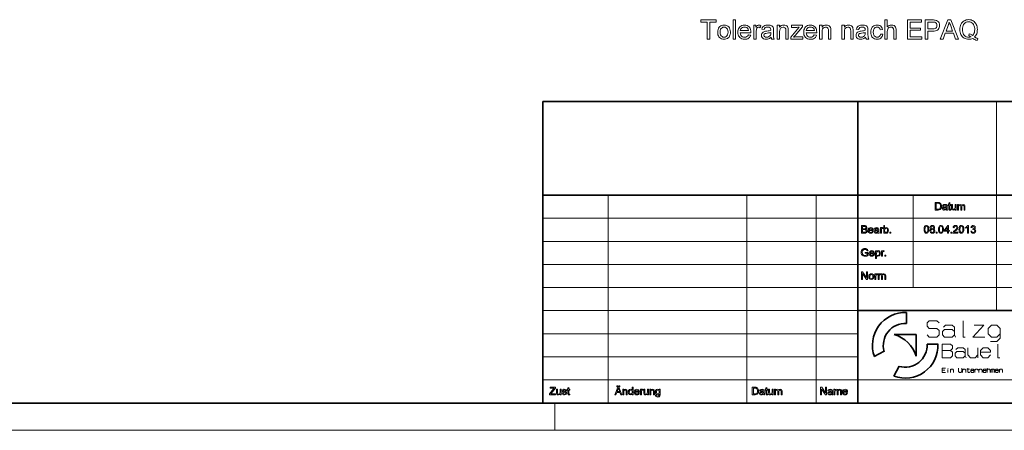
# Model space of a CAD drawing. Extents: x 0 to 1189, y 0 to 841.
# Drawn here: x 901 to 1081, y 0 to 75 of the extents above; entities that cross this region are included whole.
import ezdxf

# ---------------------------------------------------------------- set-up
doc = ezdxf.new("R2010")
doc.units = 0

msp = doc.modelspace()

# ---------------------------------------------------------------- linework, layer by layer
at = {"color": 5, "lineweight": 35}
for p, q in [((996.8, 60.25), (1184, 60.25)), ((996.8, 5), (996.8, 60.25)), ((1054.46, 5), (1054.46, 60.25)), ((996.8, 43.07), (1184, 43.07)), ((1054.46, 21.92), (1097.64, 21.92)), ((5, 5), (1184, 5))]:
    msp.add_line(p, q, dxfattribs=at)
at = {"color": 115, "lineweight": 13}
for p, q in [((1079.86, 21.92), (1079.86, 60.25)), ((1008.74, 5), (1008.74, 43.07)), ((1034.14, 5), (1034.14, 43.07)), ((1046.84, 5), (1046.84, 43.07)), ((996.8, 38.84), (1097.64, 38.84)), ((996.8, 34.61), (1097.64, 34.61)), ((996.8, 30.38), (1097.64, 30.38)), ((996.8, 26.15), (1097.64, 26.15)), ((996.8, 21.92), (1054.46, 21.92)), ((996.8, 17.69), (1054.46, 17.69)), ((996.8, 13.46), (1054.46, 13.46)), ((996.8, 9.23), (1140.82, 9.23)), ((0, 0), (1189, 0))]:
    msp.add_line(p, q, dxfattribs=at)
at = {"color": 115, "lineweight": 13, "ltscale": 0.423}
msp.add_line((1064.62, 26.15), (1064.62, 43.07), dxfattribs=at)
at = {"color": 5, "lineweight": 35, "ltscale": 0.05017}
msp.add_line((1063.38, 19.58), (1063.38, 21.59), dxfattribs=at)
at = {"color": 5, "lineweight": 35, "ltscale": 0.100238}
for p in [(1061.15, 17.58), (1065.16, 13.57)]:
    msp.add_line(p, (1065.16, 17.58), dxfattribs=at)
at = {"color": 5, "lineweight": 35, "ltscale": 0.050849}
for p, q in [((1057.5, 13.51), (1059.3, 14.47)), ((1061.09, 9.93), (1062.04, 11.72))]:
    msp.add_line(p, q, dxfattribs=at)
at = {"color": 5, "lineweight": 35, "ltscale": 0.050171}
msp.add_line((1067.16, 15.8), (1069.16, 15.8), dxfattribs=at)
at = {"color": 115, "lineweight": 13, "ltscale": 0.125}
msp.add_line((999, 0), (999, 5), dxfattribs=at)
at = {"color": 7, "lineweight": 13}
for points in [[(1026.88, 71.67), (1026.88, 74.78), (1025.71, 74.78), (1025.71, 75.17), (1028.53, 75.17), (1028.53, 74.78), (1027.36, 74.78), (1027.36, 71.67)], [(1028.82, 72.93), (1028.84, 73.2), (1028.88, 73.43), (1028.96, 73.64), (1029.07, 73.82), (1029.21, 73.97), (1029.37, 74.09), (1029.56, 74.17), (1029.77, 74.23), (1029.99, 74.24), (1030.23, 74.22), (1030.46, 74.16), (1030.65, 74.05), (1030.83, 73.9), (1030.97, 73.72), (1031.07, 73.5), (1031.13, 73.25), (1031.15, 72.97), (1031.15, 72.74), (1031.12, 72.53), (1031.07, 72.36), (1031.01, 72.2), (1030.9, 72.03), (1030.76, 71.89), (1030.59, 71.77), (1030.4, 71.69), (1030.2, 71.64), (1029.99, 71.62), (1029.74, 71.64), (1029.52, 71.7), (1029.32, 71.81), (1029.14, 71.96), (1029.03, 72.1), (1028.94, 72.28), (1028.87, 72.47), (1028.83, 72.69)], [(1031.64, 71.67), (1031.64, 75.17), (1032.08, 75.17), (1032.08, 71.67)], [(1034.45, 72.45), (1034.88, 72.4), (1034.79, 72.17), (1034.66, 71.98), (1034.49, 71.82), (1034.33, 71.73), (1034.16, 71.67), (1033.96, 71.63), (1033.75, 71.62), (1033.48, 71.64), (1033.24, 71.7), (1033.03, 71.81), (1032.85, 71.96), (1032.73, 72.11), (1032.64, 72.27), (1032.57, 72.46), (1032.53, 72.68), (1032.52, 72.91), (1032.53, 73.15), (1032.57, 73.37), (1032.64, 73.57), (1032.73, 73.74), (1032.85, 73.89), (1033.03, 74.05), (1033.24, 74.16), (1033.47, 74.22), (1033.72, 74.24), (1033.97, 74.22), (1034.19, 74.16), (1034.39, 74.05), (1034.57, 73.9), (1034.69, 73.76), (1034.78, 73.59), (1034.84, 73.4), (1034.88, 73.18), (1034.9, 72.95), (1034.9, 72.83), (1032.95, 72.83), (1032.99, 72.59), (1033.07, 72.38), (1033.2, 72.22), (1033.36, 72.1), (1033.55, 72.03), (1033.76, 72.01), (1033.98, 72.03), (1034.18, 72.11), (1034.33, 72.25)], [(1035.43, 71.67), (1035.43, 74.2), (1035.82, 74.2), (1035.82, 73.86), (1035.95, 74.05), (1036.08, 74.17), (1036.2, 74.23), (1036.33, 74.24), (1036.54, 74.21), (1036.74, 74.12), (1036.6, 73.73), (1036.46, 73.82), (1036.32, 73.86), (1036.08, 73.77), (1036, 73.67), (1035.94, 73.53), (1035.9, 73.37), (1035.88, 73.2), (1035.87, 73.02), (1035.87, 71.67)], [(1038.59, 72.01), (1038.43, 71.88), (1038.28, 71.78), (1038.13, 71.71), (1037.91, 71.64), (1037.68, 71.62), (1037.43, 71.64), (1037.22, 71.71), (1037.06, 71.82), (1036.94, 71.97), (1036.87, 72.14), (1036.84, 72.34), (1036.86, 72.52), (1036.92, 72.68), (1037.02, 72.81), (1037.14, 72.92), (1037.28, 73), (1037.44, 73.06), (1037.59, 73.09), (1037.8, 73.13), (1038.04, 73.16), (1038.24, 73.19), (1038.41, 73.23), (1038.54, 73.27), (1038.54, 73.38), (1038.51, 73.58), (1038.43, 73.72), (1038.23, 73.82), (1037.96, 73.86), (1037.71, 73.83), (1037.53, 73.76), (1037.41, 73.63), (1037.33, 73.42), (1036.89, 73.47), (1036.97, 73.71), (1037.08, 73.9), (1037.24, 74.05), (1037.46, 74.16), (1037.64, 74.2), (1037.83, 74.23), (1038.04, 74.24), (1038.25, 74.24), (1038.42, 74.21), (1038.57, 74.17), (1038.75, 74.08), (1038.87, 73.97), (1038.95, 73.84), (1039.01, 73.68), (1039.02, 73.53), (1039.03, 73.29), (1039.03, 72.75), (1039.03, 72.42), (1039.04, 72.17), (1039.06, 72.01), (1039.1, 71.83), (1039.18, 71.67), (1038.74, 71.67), (1038.64, 71.83)], [(1039.71, 71.67), (1039.71, 74.2), (1040.15, 74.2), (1040.15, 73.84), (1040.3, 74.02), (1040.47, 74.14), (1040.68, 74.22), (1040.92, 74.24), (1041.13, 74.22), (1041.33, 74.16), (1041.49, 74.07), (1041.6, 73.95), (1041.68, 73.8), (1041.73, 73.63), (1041.75, 73.47), (1041.75, 73.22), (1041.75, 71.67), (1041.31, 71.67), (1041.31, 73.19), (1041.3, 73.41), (1041.27, 73.57), (1041.2, 73.69), (1041.09, 73.78), (1040.96, 73.84), (1040.8, 73.86), (1040.55, 73.81), (1040.34, 73.68), (1040.23, 73.54), (1040.17, 73.32), (1040.15, 73.03), (1040.15, 71.67)], [(1042.19, 71.67), (1042.19, 72.03), (1043.73, 73.86), (1043.49, 73.82), (1043.28, 73.81), (1042.33, 73.81), (1042.33, 74.2), (1044.33, 74.2), (1044.33, 73.91), (1042.98, 72.31), (1042.73, 72.01), (1042.91, 72.04), (1043.08, 72.05), (1043.25, 72.06), (1044.38, 72.06), (1044.38, 71.67)], [(1046.51, 72.45), (1046.94, 72.4), (1046.85, 72.17), (1046.72, 71.98), (1046.54, 71.82), (1046.39, 71.73), (1046.21, 71.67), (1046.02, 71.63), (1045.8, 71.62), (1045.53, 71.64), (1045.29, 71.7), (1045.08, 71.81), (1044.9, 71.96), (1044.78, 72.11), (1044.69, 72.27), (1044.62, 72.46), (1044.58, 72.68), (1044.57, 72.91), (1044.58, 73.15), (1044.62, 73.37), (1044.69, 73.57), (1044.79, 73.74), (1044.91, 73.89), (1045.09, 74.05), (1045.29, 74.16), (1045.52, 74.22), (1045.78, 74.24), (1046.03, 74.22), (1046.25, 74.16), (1046.45, 74.05), (1046.62, 73.9), (1046.74, 73.76), (1046.83, 73.59), (1046.9, 73.4), (1046.94, 73.18), (1046.95, 72.95), (1046.95, 72.83), (1045.01, 72.83), (1045.05, 72.59), (1045.13, 72.38), (1045.26, 72.22), (1045.42, 72.1), (1045.6, 72.03), (1045.81, 72.01), (1046.04, 72.03), (1046.23, 72.11), (1046.39, 72.25)], [(1047.49, 71.67), (1047.49, 74.2), (1047.93, 74.2), (1047.93, 73.84), (1048.07, 74.02), (1048.25, 74.14), (1048.46, 74.22), (1048.7, 74.24), (1048.91, 74.22), (1049.1, 74.16), (1049.26, 74.07), (1049.38, 73.95), (1049.46, 73.8), (1049.51, 73.63), (1049.52, 73.47), (1049.53, 73.22), (1049.53, 71.67), (1049.09, 71.67), (1049.09, 73.19), (1049.08, 73.41), (1049.04, 73.57), (1048.98, 73.69), (1048.87, 73.78), (1048.74, 73.84), (1048.58, 73.86), (1048.33, 73.81), (1048.12, 73.68), (1048.01, 73.54), (1047.95, 73.32), (1047.93, 73.03), (1047.93, 71.67)], [(1051.57, 71.67), (1051.57, 74.2), (1052.01, 74.2), (1052.01, 73.84), (1052.16, 74.02), (1052.34, 74.14), (1052.54, 74.22), (1052.78, 74.24), (1052.99, 74.22), (1053.19, 74.16), (1053.35, 74.07), (1053.46, 73.95), (1053.54, 73.8), (1053.59, 73.63), (1053.61, 73.47), (1053.61, 73.22), (1053.61, 71.67), (1053.18, 71.67), (1053.18, 73.19), (1053.16, 73.41), (1053.13, 73.57), (1053.06, 73.69), (1052.95, 73.78), (1052.82, 73.84), (1052.66, 73.86), (1052.41, 73.81), (1052.2, 73.68), (1052.09, 73.54), (1052.03, 73.32), (1052.01, 73.03), (1052.01, 71.67)], [(1055.9, 72.01), (1055.74, 71.88), (1055.58, 71.78), (1055.44, 71.71), (1055.22, 71.64), (1054.98, 71.62), (1054.73, 71.64), (1054.53, 71.71), (1054.36, 71.82), (1054.24, 71.97), (1054.17, 72.14), (1054.15, 72.34), (1054.17, 72.52), (1054.23, 72.68), (1054.32, 72.81), (1054.44, 72.92), (1054.58, 73), (1054.74, 73.06), (1054.89, 73.09), (1055.11, 73.13), (1055.34, 73.16), (1055.54, 73.19), (1055.71, 73.23), (1055.85, 73.27), (1055.85, 73.38), (1055.82, 73.58), (1055.73, 73.72), (1055.54, 73.82), (1055.27, 73.86), (1055.01, 73.83), (1054.84, 73.76), (1054.72, 73.63), (1054.63, 73.42), (1054.2, 73.47), (1054.27, 73.71), (1054.39, 73.9), (1054.55, 74.05), (1054.77, 74.16), (1054.94, 74.2), (1055.14, 74.23), (1055.35, 74.24), (1055.55, 74.24), (1055.73, 74.21), (1055.88, 74.17), (1056.06, 74.08), (1056.18, 73.97), (1056.26, 73.84), (1056.31, 73.68), (1056.33, 73.53), (1056.33, 73.29), (1056.33, 72.75), (1056.34, 72.42), (1056.35, 72.17), (1056.36, 72.01), (1056.41, 71.83), (1056.48, 71.67), (1056.04, 71.67), (1055.95, 71.83)], [(1058.62, 72.59), (1059.06, 72.54), (1059.01, 72.34), (1058.94, 72.16), (1058.83, 72), (1058.71, 71.86), (1058.5, 71.73), (1058.27, 71.65), (1058.01, 71.62), (1057.77, 71.64), (1057.55, 71.7), (1057.35, 71.81), (1057.18, 71.96), (1057.07, 72.1), (1056.98, 72.27), (1056.92, 72.47), (1056.88, 72.68), (1056.87, 72.92), (1056.88, 73.18), (1056.93, 73.42), (1057, 73.63), (1057.11, 73.82), (1057.25, 73.97), (1057.41, 74.09), (1057.6, 74.18), (1057.8, 74.23), (1058.01, 74.24), (1058.27, 74.22), (1058.49, 74.15), (1058.68, 74.03), (1058.83, 73.87), (1058.94, 73.66), (1059.01, 73.42), (1058.57, 73.37), (1058.49, 73.58), (1058.37, 73.73), (1058.2, 73.82), (1058.01, 73.86), (1057.82, 73.83), (1057.65, 73.76), (1057.5, 73.63), (1057.39, 73.46), (1057.33, 73.22), (1057.31, 72.93), (1057.33, 72.64), (1057.39, 72.4), (1057.5, 72.23), (1057.64, 72.11), (1057.81, 72.03), (1058, 72.01), (1058.22, 72.04), (1058.41, 72.15), (1058.55, 72.33)], [(1059.45, 71.67), (1059.45, 75.17), (1059.88, 75.17), (1059.88, 73.88), (1060.04, 74.04), (1060.22, 74.15), (1060.41, 74.22), (1060.63, 74.24), (1060.89, 74.22), (1061.11, 74.13), (1061.28, 74), (1061.4, 73.83), (1061.45, 73.68), (1061.48, 73.49), (1061.49, 73.26), (1061.49, 71.67), (1061.05, 71.67), (1061.05, 73.25), (1061.02, 73.52), (1060.91, 73.71), (1060.75, 73.82), (1060.53, 73.86), (1060.35, 73.83), (1060.18, 73.76), (1060.05, 73.64), (1059.95, 73.49), (1059.9, 73.29), (1059.88, 73.03), (1059.88, 71.67)], [(1063.58, 71.67), (1063.58, 75.17), (1066.11, 75.17), (1066.11, 74.78), (1064.06, 74.78), (1064.06, 73.66), (1065.96, 73.66), (1065.96, 73.27), (1064.06, 73.27), (1064.06, 72.06), (1066.2, 72.06), (1066.2, 71.67)], [(1066.83, 71.67), (1066.83, 75.17), (1068.13, 75.17), (1068.34, 75.16), (1068.52, 75.15), (1068.66, 75.14), (1068.89, 75.07), (1069.08, 74.97), (1069.23, 74.83), (1069.36, 74.64), (1069.43, 74.42), (1069.46, 74.17), (1069.44, 73.96), (1069.39, 73.77), (1069.31, 73.59), (1069.18, 73.43), (1069.06, 73.32), (1068.89, 73.24), (1068.69, 73.17), (1068.46, 73.14), (1068.19, 73.13), (1067.32, 73.13), (1067.32, 71.67)], [(1067.32, 73.52), (1068.19, 73.52), (1068.44, 73.53), (1068.65, 73.59), (1068.79, 73.68), (1068.89, 73.81), (1068.95, 73.97), (1068.97, 74.16), (1068.95, 74.37), (1068.87, 74.54), (1068.75, 74.67), (1068.59, 74.75), (1068.43, 74.77), (1068.18, 74.78), (1067.32, 74.78)], [(1069.58, 71.67), (1070.97, 75.17), (1071.5, 75.17), (1072.89, 71.67), (1072.38, 71.67), (1071.98, 72.74), (1070.48, 72.74), (1070.09, 71.67)], [(1070.63, 73.13), (1071.84, 73.13), (1071.49, 74.07), (1071.42, 74.28), (1071.35, 74.47), (1071.29, 74.63), (1071.23, 74.78), (1071.16, 74.57), (1071.08, 74.35), (1071, 74.13)], [(1075.84, 72.05), (1076.06, 71.91), (1076.27, 71.81), (1076.47, 71.73), (1076.3, 71.41), (1076.11, 71.48), (1075.93, 71.57), (1075.75, 71.67), (1075.56, 71.8), (1075.37, 71.72), (1075.17, 71.66), (1074.96, 71.63), (1074.75, 71.62), (1074.53, 71.63), (1074.32, 71.68), (1074.12, 71.75), (1073.93, 71.85), (1073.75, 71.97), (1073.6, 72.12), (1073.47, 72.29), (1073.36, 72.49), (1073.27, 72.7), (1073.21, 72.93), (1073.17, 73.16), (1073.16, 73.42), (1073.17, 73.67), (1073.21, 73.91), (1073.28, 74.14), (1073.36, 74.35), (1073.47, 74.55), (1073.61, 74.72), (1073.76, 74.87), (1073.94, 75), (1074.13, 75.09), (1074.33, 75.16), (1074.54, 75.2), (1074.77, 75.22), (1075, 75.2), (1075.21, 75.16), (1075.41, 75.09), (1075.61, 74.99), (1075.78, 74.86), (1075.93, 74.71), (1076.07, 74.54), (1076.17, 74.35), (1076.26, 74.13), (1076.32, 73.91), (1076.36, 73.67), (1076.37, 73.42), (1076.36, 73.21), (1076.34, 73.01), (1076.3, 72.82), (1076.24, 72.64), (1076.13, 72.42), (1076, 72.23)], [(1074.88, 72.64), (1075.12, 72.55), (1075.33, 72.44), (1075.5, 72.3), (1075.64, 72.47), (1075.75, 72.66), (1075.82, 72.88), (1075.87, 73.14), (1075.88, 73.42), (1075.88, 73.63), (1075.85, 73.82), (1075.81, 74), (1075.75, 74.16), (1075.65, 74.36), (1075.51, 74.52), (1075.35, 74.65), (1075.17, 74.75), (1074.98, 74.81), (1074.77, 74.83), (1074.54, 74.81), (1074.33, 74.74), (1074.14, 74.63), (1073.97, 74.47), (1073.85, 74.32), (1073.76, 74.14), (1073.7, 73.92), (1073.66, 73.68), (1073.65, 73.42), (1073.66, 73.16), (1073.7, 72.92), (1073.76, 72.71), (1073.85, 72.53), (1073.96, 72.37), (1074.13, 72.21), (1074.32, 72.1), (1074.54, 72.03), (1074.77, 72.01), (1075, 72.03), (1075.21, 72.1), (1075, 72.22), (1074.78, 72.3)], [(1029.26, 72.93), (1029.28, 72.65), (1029.35, 72.42), (1029.47, 72.24), (1029.62, 72.11), (1029.79, 72.03), (1029.99, 72.01), (1030.19, 72.03), (1030.36, 72.11), (1030.51, 72.24), (1030.62, 72.42), (1030.69, 72.66), (1030.72, 72.95), (1030.69, 73.22), (1030.62, 73.45), (1030.51, 73.62), (1030.36, 73.75), (1030.18, 73.83), (1029.99, 73.86), (1029.79, 73.83), (1029.62, 73.75), (1029.47, 73.63), (1029.35, 73.45), (1029.28, 73.22)], [(1032.95, 73.22), (1034.46, 73.22), (1034.4, 73.47), (1034.29, 73.64), (1034.13, 73.76), (1033.94, 73.83), (1033.72, 73.86), (1033.52, 73.84), (1033.35, 73.78), (1033.19, 73.68), (1033.07, 73.56), (1032.99, 73.4)], [(1038.54, 72.88), (1038.37, 72.83), (1038.14, 72.78), (1037.86, 72.74), (1037.65, 72.7), (1037.5, 72.66), (1037.34, 72.54), (1037.28, 72.36), (1037.31, 72.22), (1037.41, 72.11), (1037.56, 72.03), (1037.77, 72.01), (1038, 72.03), (1038.2, 72.11), (1038.36, 72.23), (1038.47, 72.38), (1038.52, 72.53), (1038.54, 72.75)], [(1045.01, 73.22), (1046.52, 73.22), (1046.46, 73.47), (1046.34, 73.64), (1046.18, 73.76), (1045.99, 73.83), (1045.78, 73.86), (1045.58, 73.84), (1045.4, 73.78), (1045.25, 73.68), (1045.12, 73.56), (1045.05, 73.4)], [(1055.85, 72.88), (1055.67, 72.83), (1055.45, 72.78), (1055.17, 72.74), (1054.95, 72.7), (1054.81, 72.66), (1054.64, 72.54), (1054.58, 72.36), (1054.62, 72.22), (1054.71, 72.11), (1054.87, 72.03), (1055.08, 72.01), (1055.31, 72.03), (1055.51, 72.11), (1055.67, 72.23), (1055.78, 72.38), (1055.83, 72.53), (1055.85, 72.75)], [(1068.66, 40.34), (1068.66, 41.74), (1069.13, 41.74), (1069.38, 41.72), (1069.58, 41.62), (1069.68, 41.52), (1069.75, 41.39), (1069.79, 41.23), (1069.8, 41.05), (1069.79, 40.9), (1069.77, 40.77), (1069.67, 40.57), (1069.54, 40.44), (1069.38, 40.37), (1069.16, 40.34)], [(1068.85, 40.5), (1069.14, 40.5), (1069.35, 40.53), (1069.47, 40.6), (1069.57, 40.78), (1069.6, 40.91), (1069.61, 41.06), (1069.59, 41.25), (1069.54, 41.4), (1069.37, 41.56), (1069.14, 41.59), (1068.85, 41.59)], [(1071.49, 40.49), (1071.51, 40.34), (1071.38, 40.33), (1071.24, 40.35), (1071.17, 40.43), (1071.14, 40.63), (1071.14, 41.2), (1071.01, 41.2), (1071.01, 41.36), (1071.14, 41.36), (1071.14, 41.61), (1071.32, 41.71), (1071.32, 41.36), (1071.49, 41.36), (1071.49, 41.2), (1071.32, 41.2), (1071.32, 40.62), (1071.33, 40.53), (1071.36, 40.49), (1071.42, 40.48)], [(1070.68, 40.48), (1070.49, 40.36), (1070.31, 40.33), (1070.17, 40.35), (1070.06, 40.41), (1069.98, 40.61), (1070.01, 40.75), (1070.1, 40.85), (1070.22, 40.9), (1070.36, 40.93), (1070.54, 40.95), (1070.66, 40.99), (1070.66, 41.03), (1070.61, 41.17), (1070.43, 41.22), (1070.25, 41.18), (1070.17, 41.04), (1070, 41.06), (1070.07, 41.24), (1070.23, 41.34), (1070.46, 41.38), (1070.67, 41.34), (1070.79, 41.27), (1070.84, 41.15), (1070.85, 41), (1070.85, 40.78), (1070.86, 40.59), (1070.86, 40.48), (1070.91, 40.34), (1070.74, 40.34)], [(1070.66, 40.83), (1070.55, 40.8), (1070.39, 40.77), (1070.24, 40.74), (1070.18, 40.69), (1070.15, 40.62), (1070.2, 40.52), (1070.35, 40.48), (1070.52, 40.52), (1070.63, 40.63), (1070.66, 40.78)], [(1072.29, 40.34), (1072.29, 40.5), (1072.16, 40.37), (1071.98, 40.33), (1071.82, 40.36), (1071.71, 40.45), (1071.66, 40.57), (1071.65, 40.73), (1071.65, 41.36), (1071.82, 41.36), (1071.82, 40.8), (1071.84, 40.62), (1071.9, 40.52), (1072.03, 40.48), (1072.17, 40.52), (1072.26, 40.63), (1072.29, 40.82), (1072.29, 41.36), (1072.47, 41.36), (1072.47, 40.34)], [(1072.72, 40.34), (1072.72, 41.36), (1072.89, 41.36), (1072.89, 41.2), (1073.02, 41.33), (1073.19, 41.38), (1073.37, 41.33), (1073.47, 41.19), (1073.61, 41.33), (1073.78, 41.38), (1074.02, 41.29), (1074.08, 41.19), (1074.1, 41.04), (1074.1, 40.34), (1073.93, 40.34), (1073.93, 40.97), (1073.91, 41.12), (1073.85, 41.19), (1073.74, 41.22), (1073.57, 41.15), (1073.5, 40.93), (1073.5, 40.34), (1073.32, 40.34), (1073.32, 40.99), (1073.28, 41.16), (1073.14, 41.22), (1073.01, 41.18), (1072.92, 41.07), (1072.89, 40.86), (1072.89, 40.34)], [(1055.16, 36.11), (1055.16, 37.51), (1055.68, 37.51), (1055.83, 37.5), (1055.94, 37.47), (1056.09, 37.34), (1056.15, 37.15), (1056.1, 36.98), (1055.94, 36.85), (1056.14, 36.73), (1056.21, 36.52), (1056.16, 36.34), (1056.06, 36.21), (1055.91, 36.14), (1055.69, 36.11)], [(1055.35, 36.91), (1055.64, 36.91), (1055.81, 36.93), (1055.92, 37), (1055.95, 37.13), (1055.92, 37.26), (1055.83, 37.34), (1055.62, 37.36), (1055.35, 37.36)], [(1055.35, 36.27), (1055.69, 36.27), (1055.81, 36.28), (1055.92, 36.32), (1055.98, 36.39), (1056.01, 36.51), (1055.97, 36.65), (1055.86, 36.73), (1055.66, 36.76), (1055.35, 36.76)], [(1057.14, 36.43), (1057.31, 36.41), (1057.25, 36.28), (1057.15, 36.18), (1057.02, 36.12), (1056.85, 36.1), (1056.65, 36.13), (1056.49, 36.23), (1056.39, 36.39), (1056.36, 36.61), (1056.39, 36.84), (1056.5, 37.01), (1056.65, 37.11), (1056.84, 37.15), (1057.03, 37.11), (1057.18, 37.01), (1057.28, 36.85), (1057.31, 36.63), (1057.31, 36.58), (1056.54, 36.58), (1056.57, 36.44), (1056.64, 36.34), (1056.86, 36.25), (1057.03, 36.29)], [(1056.54, 36.74), (1057.14, 36.74), (1057.07, 36.9), (1056.84, 36.99), (1056.63, 36.92)], [(1058.17, 36.25), (1057.99, 36.13), (1057.8, 36.1), (1057.66, 36.12), (1057.56, 36.18), (1057.47, 36.38), (1057.5, 36.52), (1057.59, 36.62), (1057.71, 36.67), (1057.85, 36.7), (1058.03, 36.72), (1058.15, 36.76), (1058.15, 36.8), (1058.1, 36.94), (1057.92, 36.99), (1057.75, 36.95), (1057.66, 36.81), (1057.49, 36.83), (1057.56, 37.01), (1057.72, 37.11), (1057.95, 37.15), (1058.16, 37.11), (1058.28, 37.04), (1058.34, 36.92), (1058.34, 36.77), (1058.34, 36.55), (1058.35, 36.36), (1058.36, 36.25), (1058.4, 36.11), (1058.23, 36.11)], [(1058.15, 36.6), (1058.04, 36.57), (1057.88, 36.54), (1057.73, 36.51), (1057.67, 36.46), (1057.64, 36.39), (1057.69, 36.29), (1057.84, 36.25), (1058.01, 36.29), (1058.12, 36.4), (1058.15, 36.55)], [(1058.62, 36.11), (1058.62, 37.13), (1058.77, 37.13), (1058.77, 36.99), (1058.87, 37.12), (1058.98, 37.15), (1059.14, 37.1), (1059.09, 36.94), (1058.97, 36.99), (1058.88, 36.96), (1058.82, 36.86), (1058.79, 36.66), (1058.79, 36.11)], [(1059.39, 36.11), (1059.22, 36.11), (1059.22, 37.51), (1059.39, 37.51), (1059.39, 36.99), (1059.52, 37.11), (1059.67, 37.15), (1059.84, 37.11), (1059.98, 37), (1060.06, 36.84), (1060.09, 36.64), (1060.06, 36.41), (1059.97, 36.24), (1059.83, 36.13), (1059.67, 36.1), (1059.51, 36.14), (1059.39, 36.26)], [(1059.39, 36.63), (1059.41, 36.48), (1059.44, 36.38), (1059.65, 36.25), (1059.84, 36.34), (1059.9, 36.46), (1059.92, 36.62), (1059.9, 36.79), (1059.84, 36.9), (1059.66, 36.99), (1059.47, 36.9), (1059.41, 36.78)], [(1060.35, 36.11), (1060.35, 36.29), (1060.52, 36.29), (1060.52, 36.11)], [(1066.6, 36.8), (1066.61, 37.03), (1066.65, 37.21), (1066.71, 37.34), (1066.8, 37.44), (1066.91, 37.5), (1067.04, 37.51), (1067.24, 37.47), (1067.38, 37.34), (1067.46, 37.13), (1067.48, 36.99), (1067.49, 36.8), (1067.48, 36.58), (1067.44, 36.4), (1067.38, 36.27), (1067.29, 36.17), (1067.18, 36.11), (1067.04, 36.1), (1066.87, 36.13), (1066.73, 36.23), (1066.66, 36.38), (1066.61, 36.57)], [(1066.77, 36.81), (1066.79, 36.52), (1066.85, 36.36), (1067.04, 36.25), (1067.24, 36.36), (1067.3, 36.52), (1067.32, 36.81), (1067.3, 37.08), (1067.24, 37.25), (1067.04, 37.36), (1066.85, 37.26), (1066.79, 37.09)], [(1067.94, 36.88), (1067.78, 36.99), (1067.72, 37.16), (1067.75, 37.3), (1067.84, 37.41), (1067.97, 37.49), (1068.13, 37.51), (1068.3, 37.49), (1068.43, 37.41), (1068.51, 37.29), (1068.54, 37.15), (1068.49, 36.99), (1068.34, 36.88), (1068.52, 36.74), (1068.58, 36.52), (1068.55, 36.35), (1068.46, 36.22), (1068.31, 36.13), (1068.13, 36.1), (1067.95, 36.13), (1067.81, 36.22), (1067.72, 36.36), (1067.69, 36.52), (1067.75, 36.75)], [(1067.86, 36.53), (1067.89, 36.39), (1067.99, 36.29), (1068.13, 36.25), (1068.33, 36.33), (1068.41, 36.52), (1068.33, 36.72), (1068.13, 36.8), (1067.93, 36.72)], [(1067.9, 37.16), (1067.96, 37.01), (1068.14, 36.95), (1068.31, 37.01), (1068.37, 37.15), (1068.3, 37.3), (1068.13, 37.36), (1067.96, 37.3)], [(1068.83, 36.11), (1068.83, 36.29), (1069.01, 36.29), (1069.01, 36.11)], [(1069.26, 36.8), (1069.27, 37.03), (1069.31, 37.21), (1069.37, 37.34), (1069.46, 37.44), (1069.57, 37.5), (1069.71, 37.51), (1069.91, 37.47), (1070.04, 37.34), (1070.12, 37.13), (1070.15, 36.99), (1070.16, 36.8), (1070.14, 36.58), (1070.11, 36.4), (1070.04, 36.27), (1069.96, 36.17), (1069.85, 36.11), (1069.71, 36.1), (1069.53, 36.13), (1069.4, 36.23), (1069.32, 36.38), (1069.28, 36.57)], [(1069.44, 36.81), (1069.46, 36.52), (1069.51, 36.36), (1069.71, 36.25), (1069.9, 36.36), (1069.96, 36.52), (1069.98, 36.81), (1069.96, 37.08), (1069.9, 37.25), (1069.71, 37.36), (1069.52, 37.26), (1069.46, 37.09)], [(1070.89, 36.11), (1070.89, 36.45), (1070.27, 36.45), (1070.27, 36.62), (1070.93, 37.5), (1071.07, 37.5), (1071.07, 36.62), (1071.24, 36.62), (1071.24, 36.45), (1071.07, 36.45), (1071.07, 36.11)], [(1070.89, 36.62), (1070.89, 37.16), (1070.49, 36.62)], [(1071.5, 36.11), (1071.5, 36.29), (1071.67, 36.29), (1071.67, 36.11)], [(1072.8, 36.29), (1072.8, 36.11), (1071.89, 36.11), (1071.91, 36.24), (1072.01, 36.43), (1072.1, 36.52), (1072.23, 36.63), (1072.42, 36.8), (1072.53, 36.93), (1072.61, 37.13), (1072.53, 37.29), (1072.35, 37.36), (1072.15, 37.29), (1072.08, 37.11), (1071.91, 37.13), (1071.95, 37.29), (1072.04, 37.42), (1072.18, 37.49), (1072.35, 37.51), (1072.53, 37.49), (1072.67, 37.4), (1072.75, 37.28), (1072.78, 37.13), (1072.75, 36.96), (1072.65, 36.79), (1072.55, 36.69), (1072.39, 36.55), (1072.27, 36.45), (1072.19, 36.38), (1072.11, 36.29)], [(1072.99, 36.8), (1073.01, 37.03), (1073.04, 37.21), (1073.11, 37.34), (1073.19, 37.44), (1073.3, 37.5), (1073.44, 37.51), (1073.64, 37.47), (1073.78, 37.34), (1073.86, 37.13), (1073.88, 36.99), (1073.89, 36.8), (1073.88, 36.58), (1073.84, 36.4), (1073.78, 36.27), (1073.69, 36.17), (1073.58, 36.11), (1073.44, 36.1), (1073.26, 36.13), (1073.13, 36.23), (1073.05, 36.38), (1073.01, 36.57)], [(1073.17, 36.81), (1073.19, 36.52), (1073.25, 36.36), (1073.44, 36.25), (1073.64, 36.36), (1073.69, 36.52), (1073.71, 36.81), (1073.69, 37.08), (1073.64, 37.25), (1073.44, 37.36), (1073.25, 37.26), (1073.19, 37.09)], [(1074.72, 36.11), (1074.55, 36.11), (1074.55, 37.21), (1074.38, 37.09), (1074.2, 37), (1074.2, 37.16), (1074.34, 37.24), (1074.46, 37.33), (1074.61, 37.51), (1074.72, 37.51)], [(1075.17, 36.48), (1075.35, 36.5), (1075.44, 36.31), (1075.61, 36.25), (1075.82, 36.33), (1075.89, 36.53), (1075.82, 36.72), (1075.63, 36.79), (1075.51, 36.78), (1075.53, 36.93), (1075.55, 36.93), (1075.73, 36.98), (1075.81, 37.15), (1075.75, 37.3), (1075.6, 37.36), (1075.45, 37.3), (1075.37, 37.13), (1075.19, 37.15), (1075.24, 37.3), (1075.33, 37.42), (1075.45, 37.49), (1075.6, 37.51), (1075.8, 37.47), (1075.94, 37.33), (1075.99, 37.15), (1075.94, 36.99), (1075.8, 36.87), (1075.99, 36.76), (1076.07, 36.53), (1076.03, 36.36), (1075.94, 36.22), (1075.79, 36.13), (1075.61, 36.1), (1075.44, 36.12), (1075.31, 36.2), (1075.21, 36.33)], [(1055.8, 32.45), (1055.8, 32.6), (1056.4, 32.6), (1056.4, 32.08), (1056.26, 31.99), (1056.12, 31.92), (1055.97, 31.88), (1055.82, 31.87), (1055.62, 31.89), (1055.44, 31.95), (1055.29, 32.06), (1055.18, 32.21), (1055.12, 32.38), (1055.1, 32.58), (1055.12, 32.77), (1055.18, 32.96), (1055.29, 33.11), (1055.43, 33.22), (1055.6, 33.28), (1055.8, 33.3), (1055.95, 33.29), (1056.08, 33.26), (1056.27, 33.12), (1056.38, 32.89), (1056.2, 32.85), (1056.12, 33.02), (1055.99, 33.11), (1055.8, 33.15), (1055.58, 33.11), (1055.43, 33.01), (1055.34, 32.87), (1055.3, 32.73), (1055.29, 32.59), (1055.31, 32.41), (1055.36, 32.27), (1055.43, 32.16), (1055.54, 32.08), (1055.67, 32.04), (1055.8, 32.02), (1056.03, 32.07), (1056.21, 32.17), (1056.21, 32.45)], [(1057.35, 32.2), (1057.52, 32.18), (1057.46, 32.05), (1057.36, 31.95), (1057.23, 31.89), (1057.07, 31.87), (1056.86, 31.9), (1056.71, 32), (1056.61, 32.16), (1056.57, 32.38), (1056.61, 32.61), (1056.71, 32.78), (1056.86, 32.88), (1057.06, 32.92), (1057.25, 32.88), (1057.4, 32.78), (1057.49, 32.62), (1057.53, 32.4), (1057.53, 32.35), (1056.75, 32.35), (1056.78, 32.21), (1056.85, 32.11), (1057.07, 32.02), (1057.24, 32.06)], [(1056.75, 32.51), (1057.35, 32.51), (1057.28, 32.67), (1057.06, 32.76), (1056.85, 32.69)], [(1057.72, 31.5), (1057.72, 32.9), (1057.9, 32.9), (1057.9, 32.74), (1058.02, 32.87), (1058.18, 32.92), (1058.4, 32.85), (1058.55, 32.66), (1058.58, 32.54), (1058.6, 32.4), (1058.58, 32.25), (1058.54, 32.12), (1058.38, 31.93), (1058.16, 31.87), (1058.01, 31.91), (1057.9, 32.01), (1057.9, 31.5)], [(1057.9, 32.38), (1057.92, 32.22), (1057.97, 32.11), (1058.16, 32.02), (1058.34, 32.11), (1058.4, 32.23), (1058.42, 32.4), (1058.4, 32.56), (1058.35, 32.67), (1058.16, 32.76), (1057.98, 32.66), (1057.92, 32.54)], [(1058.79, 31.88), (1058.79, 32.9), (1058.95, 32.9), (1058.95, 32.76), (1059.05, 32.89), (1059.15, 32.92), (1059.32, 32.87), (1059.26, 32.71), (1059.15, 32.76), (1059.05, 32.73), (1058.99, 32.63), (1058.97, 32.43), (1058.97, 31.88)], [(1059.45, 31.88), (1059.45, 32.06), (1059.63, 32.06), (1059.63, 31.88)], [(1055.16, 27.65), (1055.16, 29.05), (1055.36, 29.05), (1056.05, 28), (1056.05, 29.05), (1056.24, 29.05), (1056.24, 27.65), (1056.04, 27.65), (1055.35, 28.71), (1055.35, 27.65)], [(1056.48, 28.16), (1056.52, 28.4), (1056.63, 28.57), (1056.77, 28.66), (1056.95, 28.69), (1057.13, 28.65), (1057.28, 28.55), (1057.38, 28.39), (1057.41, 28.17), (1057.4, 28), (1057.35, 27.87), (1057.19, 27.7), (1056.95, 27.64), (1056.76, 27.67), (1056.61, 27.77), (1056.51, 27.94)], [(1056.65, 28.16), (1056.67, 28), (1056.74, 27.88), (1056.95, 27.79), (1057.15, 27.88), (1057.22, 28), (1057.24, 28.17), (1057.22, 28.32), (1057.15, 28.44), (1056.95, 28.53), (1056.74, 28.44), (1056.67, 28.32)], [(1057.61, 27.65), (1057.61, 28.67), (1057.76, 28.67), (1057.76, 28.53), (1057.86, 28.66), (1057.97, 28.69), (1058.13, 28.64), (1058.07, 28.48), (1057.96, 28.53), (1057.87, 28.5), (1057.81, 28.4), (1057.78, 28.2), (1057.78, 27.65)], [(1058.21, 27.65), (1058.21, 28.67), (1058.38, 28.67), (1058.38, 28.51), (1058.51, 28.64), (1058.68, 28.69), (1058.86, 28.64), (1058.96, 28.5), (1059.1, 28.64), (1059.27, 28.69), (1059.51, 28.6), (1059.57, 28.5), (1059.59, 28.35), (1059.59, 27.65), (1059.41, 27.65), (1059.41, 28.28), (1059.4, 28.43), (1059.34, 28.5), (1059.23, 28.53), (1059.06, 28.46), (1058.99, 28.24), (1058.99, 27.65), (1058.81, 27.65), (1058.81, 28.3), (1058.77, 28.47), (1058.63, 28.53), (1058.5, 28.49), (1058.41, 28.38), (1058.38, 28.17), (1058.38, 27.65)], [(1071, 11.3), (1071, 11.35), (1070.95, 11.35), (1070.95, 11.3)], [(998.04, 6.5), (998.04, 6.67), (998.74, 7.58), (998.87, 7.75), (998.14, 7.75), (998.14, 7.9), (999.11, 7.9), (999.11, 7.75), (998.35, 6.76), (998.28, 6.66), (999.15, 6.66), (999.15, 6.5)], [(999.96, 6.5), (999.96, 6.66), (999.83, 6.53), (999.65, 6.49), (999.49, 6.52), (999.38, 6.61), (999.33, 6.73), (999.32, 6.89), (999.32, 7.52), (999.5, 7.52), (999.5, 6.96), (999.51, 6.78), (999.57, 6.68), (999.7, 6.64), (999.84, 6.68), (999.94, 6.79), (999.96, 6.98), (999.96, 7.52), (1000.14, 7.52), (1000.14, 6.5)], [(1000.33, 6.82), (1000.51, 6.84), (1000.59, 6.69), (1000.77, 6.64), (1000.94, 6.69), (1000.99, 6.79), (1000.93, 6.87), (1000.75, 6.93), (1000.6, 6.97), (1000.5, 7.01), (1000.39, 7.11), (1000.35, 7.24), (1000.38, 7.37), (1000.47, 7.46), (1000.57, 7.51), (1000.72, 7.54), (1000.92, 7.5), (1001.05, 7.4), (1001.11, 7.24), (1000.94, 7.22), (1000.87, 7.34), (1000.73, 7.38), (1000.57, 7.34), (1000.53, 7.26), (1000.55, 7.21), (1000.61, 7.16), (1000.75, 7.12), (1000.9, 7.08), (1001, 7.04), (1001.12, 6.95), (1001.17, 6.81), (1001.12, 6.64), (1000.98, 6.53), (1000.76, 6.49), (1000.59, 6.51), (1000.46, 6.57), (1000.38, 6.67)], [(1001.75, 6.65), (1001.77, 6.5), (1001.64, 6.49), (1001.5, 6.51), (1001.42, 6.59), (1001.4, 6.79), (1001.4, 7.36), (1001.27, 7.36), (1001.27, 7.52), (1001.4, 7.52), (1001.4, 7.77), (1001.58, 7.87), (1001.58, 7.52), (1001.75, 7.52), (1001.75, 7.36), (1001.58, 7.36), (1001.58, 6.78), (1001.59, 6.69), (1001.62, 6.65), (1001.68, 6.64)], [(1009.97, 6.5), (1010.52, 7.9), (1010.74, 7.9), (1011.29, 6.5), (1011.09, 6.5), (1010.93, 6.93), (1010.33, 6.93), (1010.17, 6.5)], [(1010.37, 7.98), (1010.37, 8.16), (1010.54, 8.16), (1010.54, 7.98)], [(1010.39, 7.09), (1010.87, 7.09), (1010.74, 7.47), (1010.68, 7.62), (1010.63, 7.75), (1010.58, 7.62), (1010.54, 7.49)], [(1010.72, 7.98), (1010.72, 8.16), (1010.89, 8.16), (1010.89, 7.98)], [(1011.44, 6.5), (1011.44, 7.52), (1011.62, 7.52), (1011.62, 7.37), (1011.75, 7.49), (1011.93, 7.54), (1012.09, 7.5), (1012.2, 7.42), (1012.25, 7.29), (1012.26, 7.12), (1012.26, 6.5), (1012.08, 6.5), (1012.08, 7.11), (1012.06, 7.27), (1012, 7.35), (1011.88, 7.38), (1011.69, 7.31), (1011.64, 7.21), (1011.62, 7.05), (1011.62, 6.5)], [(1013.15, 6.5), (1013.15, 6.65), (1013.04, 6.53), (1012.88, 6.49), (1012.66, 6.55), (1012.51, 6.74), (1012.47, 6.86), (1012.45, 7.01), (1012.47, 7.15), (1012.5, 7.28), (1012.65, 7.47), (1012.88, 7.54), (1013.04, 7.49), (1013.15, 7.38), (1013.15, 7.9), (1013.33, 7.9), (1013.33, 6.5)], [(1012.63, 7.01), (1012.65, 6.85), (1012.71, 6.73), (1012.89, 6.64), (1013.08, 6.73), (1013.13, 6.84), (1013.15, 7), (1013.13, 7.17), (1013.08, 7.29), (1012.89, 7.38), (1012.7, 7.29), (1012.65, 7.18)], [(1014.3, 6.82), (1014.47, 6.8), (1014.41, 6.67), (1014.31, 6.57), (1014.18, 6.51), (1014.01, 6.49), (1013.81, 6.52), (1013.66, 6.62), (1013.56, 6.78), (1013.52, 7), (1013.56, 7.23), (1013.66, 7.4), (1013.81, 7.5), (1014.01, 7.54), (1014.19, 7.5), (1014.34, 7.4), (1014.44, 7.24), (1014.48, 7.02), (1014.47, 6.97), (1013.7, 6.97), (1013.73, 6.83), (1013.8, 6.73), (1014.02, 6.64), (1014.19, 6.68)], [(1013.7, 7.13), (1014.3, 7.13), (1014.23, 7.29), (1014, 7.38), (1013.79, 7.31)], [(1014.69, 6.5), (1014.69, 7.52), (1014.84, 7.52), (1014.84, 7.38), (1014.95, 7.51), (1015.05, 7.54), (1015.21, 7.49), (1015.16, 7.33), (1015.04, 7.38), (1014.95, 7.35), (1014.89, 7.25), (1014.86, 7.05), (1014.86, 6.5)], [(1015.95, 6.5), (1015.95, 6.66), (1015.82, 6.53), (1015.64, 6.49), (1015.48, 6.52), (1015.37, 6.61), (1015.32, 6.73), (1015.31, 6.89), (1015.31, 7.52), (1015.49, 7.52), (1015.49, 6.96), (1015.5, 6.78), (1015.56, 6.68), (1015.69, 6.64), (1015.83, 6.68), (1015.93, 6.79), (1015.95, 6.98), (1015.95, 7.52), (1016.13, 7.52), (1016.13, 6.5)], [(1016.4, 6.5), (1016.4, 7.52), (1016.58, 7.52), (1016.58, 7.37), (1016.71, 7.49), (1016.88, 7.54), (1017.05, 7.5), (1017.16, 7.42), (1017.21, 7.29), (1017.22, 7.12), (1017.22, 6.5), (1017.04, 6.5), (1017.04, 7.11), (1017.02, 7.27), (1016.95, 7.35), (1016.84, 7.38), (1016.65, 7.31), (1016.59, 7.21), (1016.58, 7.05), (1016.58, 6.5)], [(1017.43, 6.43), (1017.61, 6.41), (1017.66, 6.3), (1017.83, 6.25), (1018.01, 6.3), (1018.1, 6.43), (1018.11, 6.64), (1017.99, 6.54), (1017.84, 6.5), (1017.66, 6.54), (1017.52, 6.65), (1017.44, 6.82), (1017.41, 7.01), (1017.42, 7.15), (1017.46, 7.28), (1017.61, 7.47), (1017.83, 7.54), (1017.99, 7.5), (1018.11, 7.38), (1018.11, 7.52), (1018.29, 7.52), (1018.29, 6.64), (1018.27, 6.44), (1018.24, 6.31), (1018.09, 6.15), (1017.97, 6.11), (1017.83, 6.1), (1017.67, 6.12), (1017.54, 6.18), (1017.46, 6.28)], [(1017.59, 7.03), (1017.61, 6.86), (1017.66, 6.75), (1017.85, 6.66), (1018.04, 6.75), (1018.09, 6.86), (1018.11, 7.02), (1018.09, 7.18), (1018.03, 7.29), (1017.85, 7.38), (1017.66, 7.29), (1017.61, 7.18)], [(1035.16, 6.5), (1035.16, 7.9), (1035.63, 7.9), (1035.88, 7.88), (1036.08, 7.78), (1036.18, 7.68), (1036.25, 7.55), (1036.29, 7.39), (1036.3, 7.21), (1036.29, 7.06), (1036.27, 6.93), (1036.17, 6.73), (1036.04, 6.6), (1035.88, 6.53), (1035.66, 6.5)], [(1035.35, 6.66), (1035.64, 6.66), (1035.85, 6.69), (1035.97, 6.76), (1036.07, 6.94), (1036.1, 7.07), (1036.11, 7.22), (1036.09, 7.41), (1036.04, 7.56), (1035.87, 7.72), (1035.64, 7.75), (1035.35, 7.75)], [(1037.18, 6.64), (1036.99, 6.52), (1036.81, 6.49), (1036.67, 6.51), (1036.56, 6.57), (1036.48, 6.77), (1036.51, 6.91), (1036.6, 7.01), (1036.72, 7.06), (1036.86, 7.09), (1037.04, 7.11), (1037.16, 7.15), (1037.16, 7.19), (1037.11, 7.33), (1036.93, 7.38), (1036.75, 7.34), (1036.67, 7.2), (1036.5, 7.22), (1036.57, 7.4), (1036.73, 7.5), (1036.96, 7.54), (1037.17, 7.5), (1037.29, 7.43), (1037.34, 7.31), (1037.35, 7.16), (1037.35, 6.94), (1037.36, 6.75), (1037.36, 6.64), (1037.41, 6.5), (1037.24, 6.5)], [(1037.99, 6.65), (1038.01, 6.5), (1037.88, 6.49), (1037.74, 6.51), (1037.67, 6.59), (1037.64, 6.79), (1037.64, 7.36), (1037.51, 7.36), (1037.51, 7.52), (1037.64, 7.52), (1037.64, 7.77), (1037.82, 7.87), (1037.82, 7.52), (1037.99, 7.52), (1037.99, 7.36), (1037.82, 7.36), (1037.82, 6.78), (1037.83, 6.69), (1037.86, 6.65), (1037.92, 6.64)], [(1038.79, 6.5), (1038.79, 6.66), (1038.66, 6.53), (1038.48, 6.49), (1038.32, 6.52), (1038.21, 6.61), (1038.16, 6.73), (1038.15, 6.89), (1038.15, 7.52), (1038.32, 7.52), (1038.32, 6.96), (1038.34, 6.78), (1038.4, 6.68), (1038.53, 6.64), (1038.67, 6.68), (1038.76, 6.79), (1038.79, 6.98), (1038.79, 7.52), (1038.97, 7.52), (1038.97, 6.5)], [(1039.22, 6.5), (1039.22, 7.52), (1039.39, 7.52), (1039.39, 7.36), (1039.52, 7.49), (1039.69, 7.54), (1039.87, 7.49), (1039.97, 7.35), (1040.11, 7.49), (1040.28, 7.54), (1040.52, 7.45), (1040.58, 7.35), (1040.6, 7.2), (1040.6, 6.5), (1040.43, 6.5), (1040.43, 7.13), (1040.41, 7.28), (1040.35, 7.35), (1040.24, 7.38), (1040.07, 7.31), (1040, 7.09), (1040, 6.5), (1039.82, 6.5), (1039.82, 7.15), (1039.78, 7.32), (1039.64, 7.38), (1039.51, 7.34), (1039.42, 7.23), (1039.39, 7.02), (1039.39, 6.5)], [(1047.66, 6.5), (1047.66, 7.9), (1047.86, 7.9), (1048.55, 6.85), (1048.55, 7.9), (1048.74, 7.9), (1048.74, 6.5), (1048.54, 6.5), (1047.85, 7.56), (1047.85, 6.5)], [(1049.68, 6.64), (1049.49, 6.52), (1049.31, 6.49), (1049.17, 6.51), (1049.06, 6.57), (1048.98, 6.77), (1049.01, 6.91), (1049.1, 7.01), (1049.22, 7.06), (1049.36, 7.09), (1049.54, 7.11), (1049.66, 7.15), (1049.66, 7.19), (1049.61, 7.33), (1049.43, 7.38), (1049.25, 7.34), (1049.17, 7.2), (1049, 7.22), (1049.07, 7.4), (1049.23, 7.5), (1049.46, 7.54), (1049.67, 7.5), (1049.79, 7.43), (1049.84, 7.31), (1049.85, 7.16), (1049.85, 6.94), (1049.86, 6.75), (1049.86, 6.64), (1049.91, 6.5), (1049.74, 6.5)], [(1050.11, 6.5), (1050.11, 7.52), (1050.28, 7.52), (1050.28, 7.36), (1050.4, 7.49), (1050.58, 7.54), (1050.76, 7.49), (1050.86, 7.35), (1051, 7.49), (1051.17, 7.54), (1051.4, 7.45), (1051.47, 7.35), (1051.49, 7.2), (1051.49, 6.5), (1051.31, 6.5), (1051.31, 7.13), (1051.29, 7.28), (1051.23, 7.35), (1051.13, 7.38), (1050.95, 7.31), (1050.88, 7.09), (1050.88, 6.5), (1050.71, 6.5), (1050.71, 7.15), (1050.67, 7.32), (1050.53, 7.38), (1050.4, 7.34), (1050.31, 7.23), (1050.28, 7.02), (1050.28, 6.5)], [(1052.44, 6.82), (1052.61, 6.8), (1052.55, 6.67), (1052.45, 6.57), (1052.32, 6.51), (1052.15, 6.49), (1051.95, 6.52), (1051.79, 6.62), (1051.69, 6.78), (1051.66, 7), (1051.69, 7.23), (1051.8, 7.4), (1051.95, 7.5), (1052.14, 7.54), (1052.33, 7.5), (1052.48, 7.4), (1052.58, 7.24), (1052.61, 7.02), (1052.61, 6.97), (1051.84, 6.97), (1051.87, 6.83), (1051.94, 6.73), (1052.16, 6.64), (1052.33, 6.68)], [(1051.84, 7.13), (1052.44, 7.13), (1052.37, 7.29), (1052.14, 7.38), (1051.93, 7.31)], [(1037.16, 6.99), (1037.05, 6.96), (1036.89, 6.93), (1036.74, 6.9), (1036.68, 6.85), (1036.65, 6.78), (1036.7, 6.68), (1036.85, 6.64), (1037.02, 6.68), (1037.13, 6.79), (1037.16, 6.94)], [(1049.66, 6.99), (1049.55, 6.96), (1049.39, 6.93), (1049.24, 6.9), (1049.18, 6.85), (1049.15, 6.78), (1049.2, 6.68), (1049.35, 6.64), (1049.52, 6.68), (1049.63, 6.79), (1049.66, 6.94)]]:
    msp.add_lwpolyline(points, close=True, dxfattribs=at)
for points in [[(1067.16, 17.48), (1067.56, 17.08), (1068.96, 17.08), (1069.36, 17.48), (1069.36, 18.28), (1068.96, 18.68), (1067.56, 18.68), (1067.16, 19.08), (1067.16, 19.68), (1067.56, 20.08), (1068.96, 20.08), (1069.36, 19.68)], [(1073.76, 20.08), (1073.76, 17.08), (1074.16, 17.08)], [(1072.36, 17.08), (1072.16, 17.48), (1071.76, 17.08), (1070.36, 17.08), (1069.96, 17.48), (1069.96, 18.08), (1070.36, 18.48), (1071.76, 18.48), (1072.16, 18.08)], [(1070.16, 18.88), (1070.56, 19.28), (1071.76, 19.28), (1072.16, 18.88), (1072.16, 17.48)], [(1075.76, 19.28), (1077.56, 19.28), (1075.56, 17.08), (1077.76, 17.08)], [(1078.76, 16.28), (1079.96, 16.28), (1080.56, 16.88), (1080.56, 18.68), (1079.96, 19.28), (1078.96, 19.28), (1078.36, 18.68), (1078.36, 17.68), (1078.96, 17.08), (1079.96, 17.08), (1080.56, 17.68)], [(1069.95, 14.63), (1071.45, 14.63), (1071.79, 14.96), (1071.79, 15.46), (1071.45, 15.8), (1069.95, 15.8), (1069.95, 13.3), (1071.45, 13.3), (1071.79, 13.63), (1071.79, 14.3), (1071.45, 14.63)], [(1074.29, 13.3), (1074.12, 13.63), (1073.79, 13.3), (1072.62, 13.3), (1072.29, 13.63), (1072.29, 14.13), (1072.62, 14.46), (1073.79, 14.46), (1074.12, 14.13)], [(1072.45, 14.8), (1072.79, 15.13), (1073.79, 15.13), (1074.12, 14.8), (1074.12, 13.63)], [(1074.62, 15.13), (1074.62, 13.8), (1075.12, 13.3), (1075.95, 13.3), (1076.45, 13.8)], [(1076.45, 13.3), (1076.45, 15.13)], [(1076.95, 14.3), (1078.79, 14.3), (1078.79, 14.63), (1078.29, 15.13), (1077.45, 15.13), (1076.95, 14.63), (1076.95, 13.8), (1077.45, 13.3), (1078.29, 13.3), (1078.79, 13.8)], [(1080.12, 15.8), (1080.12, 13.3), (1080.45, 13.3)], [(1070.52, 11.41), (1069.94, 11.41), (1069.94, 10.61), (1070.52, 10.61)], [(1069.94, 11.03), (1070.42, 11.03)], [(1070.98, 10.61), (1070.98, 11.14)], [(1071.43, 10.61), (1071.43, 11.19)], [(1071.43, 11.03), (1071.59, 11.19), (1071.86, 11.19), (1072.02, 11.03), (1072.02, 10.61)], [(1072.92, 11.41), (1072.92, 10.77), (1073.08, 10.61), (1073.35, 10.61), (1073.51, 10.77), (1073.51, 11.41)], [(1073.67, 10.61), (1073.67, 11.19)], [(1073.67, 11.03), (1073.83, 11.19), (1074.1, 11.19), (1074.26, 11.03), (1074.26, 10.61)], [(1074.42, 11.19), (1074.9, 11.19)], [(1074.63, 11.41), (1074.63, 10.71), (1074.74, 10.61), (1074.9, 10.61), (1075, 10.71)], [(1075.16, 10.93), (1075.75, 10.93), (1075.75, 11.03), (1075.59, 11.19), (1075.32, 11.19), (1075.16, 11.03), (1075.16, 10.77), (1075.32, 10.61), (1075.59, 10.61), (1075.75, 10.77)], [(1075.91, 10.61), (1075.91, 11.19)], [(1075.91, 11.03), (1076.07, 11.19), (1076.34, 11.19), (1076.5, 11.03)], [(1076.66, 10.61), (1076.66, 11.19)], [(1076.66, 11.03), (1076.82, 11.19), (1077.08, 11.19), (1077.24, 11.03), (1077.24, 10.61)], [(1077.4, 10.93), (1077.99, 10.93), (1077.99, 11.03), (1077.83, 11.19), (1077.56, 11.19), (1077.4, 11.03), (1077.4, 10.77), (1077.56, 10.61), (1077.83, 10.61), (1077.99, 10.77)], [(1078.15, 10.61), (1078.15, 11.41)], [(1078.15, 11.03), (1078.31, 11.19), (1078.58, 11.19), (1078.74, 11.03), (1078.74, 10.61)], [(1078.9, 10.61), (1078.9, 11.19)], [(1078.9, 11.09), (1079, 11.19), (1079.14, 11.19), (1079.19, 11.14)], [(1079.19, 10.61), (1079.19, 11.14), (1079.24, 11.19), (1079.38, 11.19), (1079.48, 11.09), (1079.48, 10.61)], [(1079.64, 10.93), (1080.23, 10.93), (1080.23, 11.03), (1080.07, 11.19), (1079.8, 11.19), (1079.64, 11.03), (1079.64, 10.77), (1079.8, 10.61), (1080.07, 10.61), (1080.23, 10.77)], [(1080.39, 10.61), (1080.39, 11.19)], [(1080.39, 11.03), (1080.55, 11.19), (1080.82, 11.19), (1080.98, 11.03), (1080.98, 10.61)]]:
    msp.add_lwpolyline(points, dxfattribs=at)
at = {"color": 5, "lineweight": 35}
for centre, radius, start, end in [((1063.15, 15.57), 6.01, 87.8774, 200.078), ((1063.15, 15.57), 4.01, 86.8153, 196.0688), ((1059.4, 11.82), 6.01, 16.8745, 73.1255), ((1063.15, 15.57), 6.01, 249.922, 2.1226), ((1063.15, 15.57), 4.01, 253.9313, 3.1847)]:
    msp.add_arc(centre, radius, start, end, dxfattribs=at)

doc.saveas('drawing.dxf')
